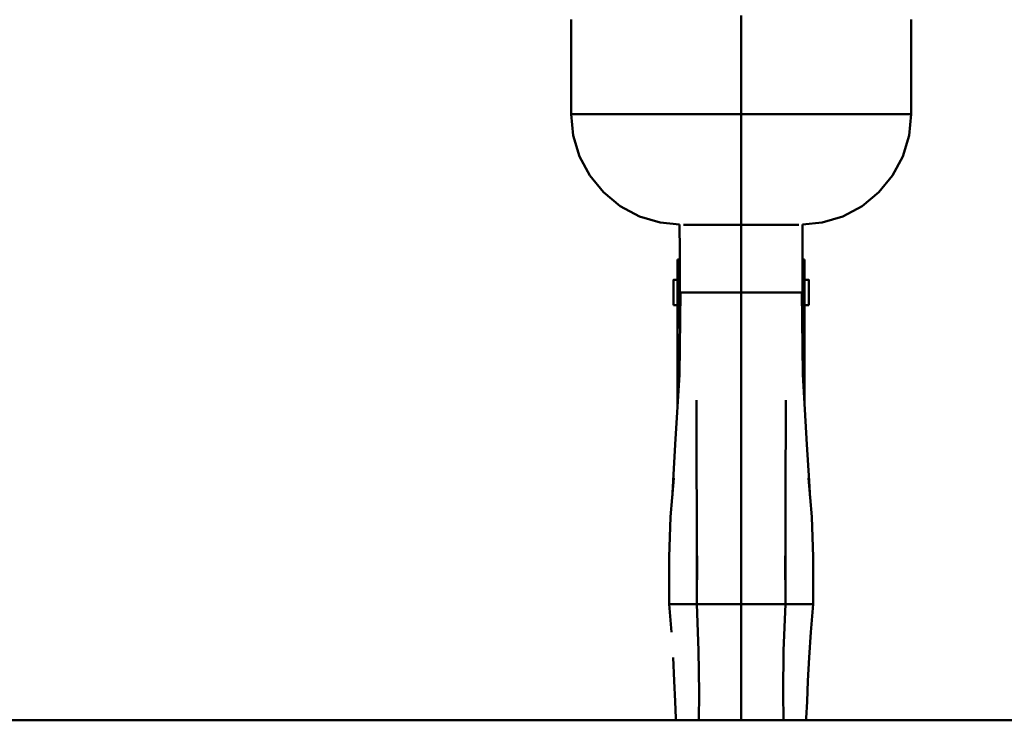
# Model space of a CAD drawing. Units: millimetres. Extents: x 59 to 11996, y 24 to 8424.
# Drawn here: x 2948 to 3099, y 920 to 1028 of the extents above; entities that cross this region are included whole.
import ezdxf

# ---------------------------------------------------------------- set-up
doc = ezdxf.new("R2010")
doc.units = ezdxf.units.MM
doc.header["$MEASUREMENT"] = 0
doc.layers.add('(1) Shape lines', color=7, linetype='Continuous', lineweight=35)
doc.layers.add('(6) Dimensions', color=7, linetype='Continuous', lineweight=35)
doc.styles.add('Arial', font='ARIAL.TTF')
doc.dimstyles.new('Vertex Style', dxfattribs={"dimscale": 20, "dimtxt": 0.18, "dimasz": 3.6, "dimexe": 1.8, "dimexo": 0.0625, "dimgap": 1.7, "dimtad": 1, "dimdec": 1, "dimdsep": 46, "dimtxsty": 'Arial', "dimblk1": 'CLOSED', "dimblk2": 'CLOSED', "dimsah": 1, "dimcen": 0.09, "dimdle": 1.8, "dimclrd": 9, "dimclre": 9, "dimadec": 1, "dimazin": 2, "dimtfac": 0.65, "dimtdec": 4, "dimtmove": 0, "dimatfit": 3, "dimfxl": 0, "dimtolj": 1, "dimtzin": 0, "dimlwd": 25, "dimlwe": 25, "dimarcsym": 0})

# ---------------------------------------------------------------- blocks, each defined once
blk = doc.blocks.new('_Closed')
at = {"color": 0, "linetype": 'ByBlock', "lineweight": -2}
for p, q in [((-1, 0.166667), (0, 0)), ((-1, 0.166667), (-1, -0.166667)), ((0, 0), (-1, -0.166667)), ((0, 0), (-1, 0))]:
    blk.add_line(p, q, dxfattribs=at)
blk = doc.blocks.new('*D2284')
at = {"layer": '(6) Dimensions', "color": 9, "lineweight": 25}
for p, q in [((5542.83, 2536.73), (5739.19, 2536.73)), ((5703.19, 2464.73), (5703.19, 992.03)), ((1607.77, 920.03), (5739.19, 920.03))]:
    blk.add_line(p, q, dxfattribs=at)
at = {"layer": 'Defpoints', "color": 0}
for p in [(5482.83, 2536.73), (1547.77, 920.03), (5703.19, 920.03)]:
    blk.add_point(p, dxfattribs=at)
at = {"layer": '(6) Dimensions', "color": 9, "lineweight": 25, "xscale": 72, "yscale": 72, "zscale": 72}
for p, rotation in [((5703.19, 2536.73), 90), ((5703.19, 920.03), 270)]:
    blk.add_blockref('_Closed', p, dxfattribs=dict(at, rotation=rotation))
at = {"layer": '(6) Dimensions', "color": 0, "lineweight": 35, "insert": (5636.83, 1431.12), "char_height": 70, "attachment_point": 5, "rotation": 90, "style": 'Arial'}
blk.add_mtext('\\A1;3247', dxfattribs=at)
blk = doc.blocks.new('*D2295')
at = {"layer": '(6) Dimensions', "color": 9, "lineweight": 25}
for p, q in [((3200.8, 1558.09), (3428.64, 1558.09)), ((3392.64, 1486.09), (3392.64, 992.03)), ((1607.77, 920.03), (3428.64, 920.03))]:
    blk.add_line(p, q, dxfattribs=at)
at = {"layer": 'Defpoints', "color": 0}
for p in [(3140.8, 1558.09), (1547.77, 920.03), (3392.64, 920.03)]:
    blk.add_point(p, dxfattribs=at)
at = {"layer": '(6) Dimensions', "color": 9, "lineweight": 25, "xscale": 72, "yscale": 72, "zscale": 72}
for p, rotation in [((3392.64, 1558.09), 90), ((3392.64, 920.03), 270)]:
    blk.add_blockref('_Closed', p, dxfattribs=dict(at, rotation=rotation))
at = {"layer": '(6) Dimensions', "color": 0, "lineweight": 35, "insert": (3326.28, 1239.06), "char_height": 70, "attachment_point": 5, "rotation": 90, "style": 'Arial'}
blk.add_mtext('\\A1;1000', dxfattribs=at)
blk = doc.blocks.new('*D2296')
at = {"layer": '(6) Dimensions', "color": 9, "lineweight": 25}
for p, q in [((2998.83, 2636.42), (2645.07, 2636.42)), ((2681.07, 2564.42), (2681.07, 992.03)), ((1607.77, 920.03), (2717.07, 920.03))]:
    blk.add_line(p, q, dxfattribs=at)
at = {"layer": 'Defpoints', "color": 0}
for p in [(3058.83, 2636.42), (1547.77, 920.03), (2681.07, 920.03)]:
    blk.add_point(p, dxfattribs=at)
at = {"layer": '(6) Dimensions', "color": 9, "lineweight": 25, "xscale": 72, "yscale": 72, "zscale": 72}
for p, rotation in [((2681.07, 2636.42), 90), ((2681.07, 920.03), 270)]:
    blk.add_blockref('_Closed', p, dxfattribs=dict(at, rotation=rotation))
at = {"layer": '(6) Dimensions', "color": 0, "lineweight": 35, "insert": (2614.71, 1563.24), "char_height": 70, "attachment_point": 5, "rotation": 90, "style": 'Arial'}
blk.add_mtext('\\A1;3405', dxfattribs=at)
blk = doc.blocks.new('*D2297')
at = {"layer": '(6) Dimensions', "color": 9, "lineweight": 25}
for p, q in [((2998.83, 2287.62), (2770.99, 2287.62)), ((2806.99, 2215.62), (2806.99, 992.03)), ((1607.77, 920.03), (2842.99, 920.03))]:
    blk.add_line(p, q, dxfattribs=at)
at = {"layer": 'Defpoints', "color": 0}
for p in [(3058.83, 2287.62), (1547.77, 920.03), (2806.99, 920.03)]:
    blk.add_point(p, dxfattribs=at)
at = {"layer": '(6) Dimensions', "color": 9, "lineweight": 25, "xscale": 72, "yscale": 72, "zscale": 72}
for p, rotation in [((2806.99, 2287.62), 90), ((2806.99, 920.03), 270)]:
    blk.add_blockref('_Closed', p, dxfattribs=dict(at, rotation=rotation))
at = {"layer": '(6) Dimensions', "color": 0, "lineweight": 35, "insert": (2730.51, 1458.6), "char_height": 70, "attachment_point": 5, "rotation": 90, "style": 'Arial'}
blk.add_mtext('\\A1;2851(3000)', dxfattribs=at)
blk = doc.blocks.new('Crane_WorkSt_1_12de055e-943f-4af6-96b6-07a872aaedd5')
at = {"layer": '(1) Shape lines', "color": 7, "linetype": 'Continuous', "lineweight": 50, "ltscale": 60}
for p, q in [((2900, 271.84), (2900, 247.84)), ((2900, 220.84), (2900, 247.84)), ((2884.5, 212.34), (2884.5, 201.24)), ((2884.5, 212.34), (2885.01, 212.34)), ((2914.99, 212.34), (2915.5, 212.34)), ((2915.5, 212.34), (2915.5, 201.24)), ((2883.5, 207.44), (2884.5, 207.44)), ((2915.5, 207.44), (2916.5, 207.44)), ((2885.04, 204.34), (2886.71, 204.34)), ((2886.71, 204.34), (2888.93, 204.34)), ((2900, 204.34), (2888.93, 204.34)), ((2900, 204.34), (2911.07, 204.34)), ((2913.29, 204.34), (2911.07, 204.34)), ((2914.96, 204.34), (2913.29, 204.34)), ((2884.5, 201.24), (2883.5, 201.24)), ((2884.5, 201.24), (2884.5, 176.92)), ((2885.05, 201.24), (2884.5, 201.24)), ((2915.5, 201.24), (2914.95, 201.24)), ((2915.5, 201.24), (2915.5, 176.92)), ((2916.5, 201.24), (2915.5, 201.24)), ((2883.33, 128.34), (2889.19, 128.34)), ((2889.16, 128.34), (2892.92, 128.34)), ((2892.92, 128.34), (2900, 128.34)), ((2907.08, 128.34), (2900, 128.34)), ((2910.84, 128.34), (2907.08, 128.34)), ((2916.67, 128.34), (2910.81, 128.34)), ((7250, 100), (-750, 100))]:
    blk.add_line(p, q, dxfattribs=at)
at = {"layer": '(1) Shape lines', "color": 7, "linetype": 'Continuous', "lineweight": 50, "ltscale": 20}
for p, q in [((2858.51, 270.88), (2858.5, 270.84)), ((2858.5, 247.84), (2858.5, 270.84)), ((2941.49, 270.87), (2941.52, 247.84)), ((2859.02, 242.57), (2858.5, 247.84)), ((2941.52, 247.84), (2940.99, 242.57)), ((2860.56, 237.5), (2859.02, 242.57)), ((2940.99, 242.57), (2939.46, 237.5)), ((2863.05, 232.84), (2860.56, 237.5)), ((2939.46, 237.5), (2936.96, 232.84)), ((2866.41, 228.75), (2863.05, 232.84)), ((2870.5, 225.39), (2866.41, 228.75)), ((2875.17, 222.89), (2870.5, 225.39)), ((2929.51, 225.39), (2924.84, 222.89)), ((2880.23, 221.36), (2875.17, 222.89)), ((2885, 220.89), (2880.23, 221.36)), ((2919.77, 221.36), (2915, 220.88)), ((2924.84, 222.89), (2919.77, 221.36)), ((2884.94, 184.32), (2885.19, 204.34)), ((2885.08, 195.5), (2885.04, 204.34)), ((2914.81, 204.34), (2915.06, 184.32)), ((2914.96, 204.34), (2914.92, 195.5)), ((2883.93, 167.26), (2884.94, 184.32)), ((2915.06, 184.32), (2916.07, 167.26)), ((2889.12, 170.53), (2889.09, 178.1)), ((2889.14, 161.45), (2889.12, 170.53)), ((2883.38, 158.4), (2883.93, 167.26)), ((2916.07, 167.26), (2916.62, 158.4)), ((2889.16, 151.2), (2889.14, 161.45)), ((2882.78, 149.58), (2883.6, 159.05)), ((2916.4, 159.05), (2917.22, 149.58)), ((2883.16, 153.96), (2883.38, 158.4)), ((2916.62, 158.4), (2916.84, 153.96)), ((2882.44, 139.75), (2882.78, 149.58)), ((2889.19, 140.08), (2889.16, 151.2)), ((2917.22, 149.58), (2917.56, 139.75)), ((2882.42, 128.34), (2882.44, 139.75)), ((2889.16, 128.34), (2889.29, 140.11)), ((2889.2, 131.81), (2889.19, 140.08)), ((2910.71, 140.11), (2910.84, 128.34)), ((2910.81, 140.08), (2910.8, 131.81)), ((2917.56, 139.75), (2917.58, 128.34)), ((2883.02, 121.53), (2882.42, 128.34)), ((2889.63, 117.06), (2889.16, 128.34)), ((2889.76, 106.68), (2889.63, 117.06)), ((2883.7, 109.61), (2883.43, 115.3)), ((2883.9, 104.57), (2883.7, 109.61)), ((2916.3, 109.61), (2916.1, 104.57)), ((2889.69, 100), (2889.76, 106.68)), ((2910.24, 106.68), (2910.31, 100)), ((2884.1, 100.56), (2883.9, 104.57)), ((2916.1, 104.57), (2915.9, 100.56)), ((2884.15, 100), (2884.1, 100.56)), ((2915.9, 100.56), (2915.85, 100))]:
    blk.add_line(p, q, dxfattribs=at)
at = {"layer": '(1) Shape lines', "color": 7, "linetype": 'Continuous', "lineweight": 50, "ltscale": 60}
for points in [[(2900, 247.84), (2890.81, 247.84), (2885.41, 247.84), (2878.96, 247.84), (2871.45, 247.84), (2863.48, 247.84), (2859.68, 247.84), (2858.5, 247.84)], [(2941.52, 247.84), (2940.4, 247.84), (2936.59, 247.84), (2928.65, 247.84), (2921.15, 247.84), (2914.68, 247.84), (2909.35, 247.84), (2900, 247.84)], [(2885.93, 220.84), (2890.01, 220.84), (2900, 220.84)], [(2900, 220.84), (2910, 220.84), (2914.07, 220.84)], [(2900, 220.84), (2900, 204.34)], [(2883.5, 207.41), (2883.5, 207.44), (2883.5, 201.25)], [(2916.5, 207.41), (2916.5, 207.44), (2916.5, 201.25)], [(2900, 204.34), (2900, 185.51), (2900, 171.73), (2900, 151.91), (2900, 128.34)], [(2882.43, 128.34), (2882.41, 128.34), (2883.33, 128.34)], [(2900, 100), (2900, 128.34)], [(2917.57, 128.34), (2917.59, 128.34), (2916.67, 128.34)]]:
    blk.add_lwpolyline(points, dxfattribs=at)
at = {"layer": '(1) Shape lines', "color": 7, "linetype": 'Continuous', "lineweight": 50, "ltscale": 20}
for points in [[(2936.96, 232.84), (2933.6, 228.75), (2929.51, 225.39)], [(2885.04, 204.34), (2885.01, 214.34), (2885, 220.89)], [(2915, 220.88), (2914.99, 214.34), (2914.96, 204.34)], [(2910.91, 178.1), (2910.88, 170.53), (2910.86, 161.45), (2910.84, 151.2), (2910.81, 140.08)], [(2910.84, 128.34), (2910.37, 117.06), (2910.24, 106.68)], [(2917.58, 128.34), (2916.98, 121.53), (2916.57, 115.3), (2916.3, 109.61)]]:
    blk.add_lwpolyline(points, dxfattribs=at)

msp = doc.modelspace()

# ---------------------------------------------------------------- block references
at = {"color": 7, "linetype": 'ByBlock', "xscale": 0.6296088158733165, "yscale": 0.6296088158733165}
msp.add_blockref('Crane_WorkSt_1_12de055e-943f-4af6-96b6-07a872aaedd5', (1232.97, 857.07), dxfattribs=at)

# ---------------------------------------------------------------- dimensions: what is measured, and where the dimension line sits
at = {"layer": '(6) Dimensions', "color": 7, "lineweight": 35}
for base, p1, override, picture, middle in [((2681.07, 920.03), (3058.83, 2636.42), {"dimtxt": 3.5, "dimexo": 3, "dimgap": 1.53125, "dimdec": 0, "dimlfac": 1.983819, "dimtxsty": 'Arial', "dimcen": 0}, '*D2296', (2681.07, 1563.24)), ((5703.19, 920.03), (5482.83, 2536.73), {"dimtxt": 3.5, "dimexo": 3, "dimgap": 1.53125, "dimdec": 0, "dimlfac": 2.008411, "dimtxsty": 'Arial', "dimcen": 0}, '*D2284', (5703.19, 1431.12)), ((2806.99, 920.03), (3058.83, 2287.62), {"dimtxt": 3.5, "dimexo": 3, "dimgap": 1.53125, "dimdec": 0, "dimlfac": 2.084699, "dimpost": '<>(3000)', "dimtxsty": 'Arial', "dimcen": 0}, '*D2297', (2806.99, 1458.6)), ((3392.64, 920.03), (3140.8, 1558.09), {"dimtxt": 3.5, "dimexo": 3, "dimgap": 1.53125, "dimdec": 0, "dimlfac": 1.567256, "dimtxsty": 'Arial', "dimcen": 0}, '*D2295', (3392.64, 1239.06))]:
    dim = msp.add_linear_dim(base=base, p1=p1, p2=(1547.77, 920.03), angle=90, dimstyle='Vertex Style', override=override, dxfattribs=at)
    dim.commit()
    dim.dimension.update_dxf_attribs({"geometry": picture, "text_midpoint": middle, "dimtype": 160})

doc.saveas('drawing.dxf')
